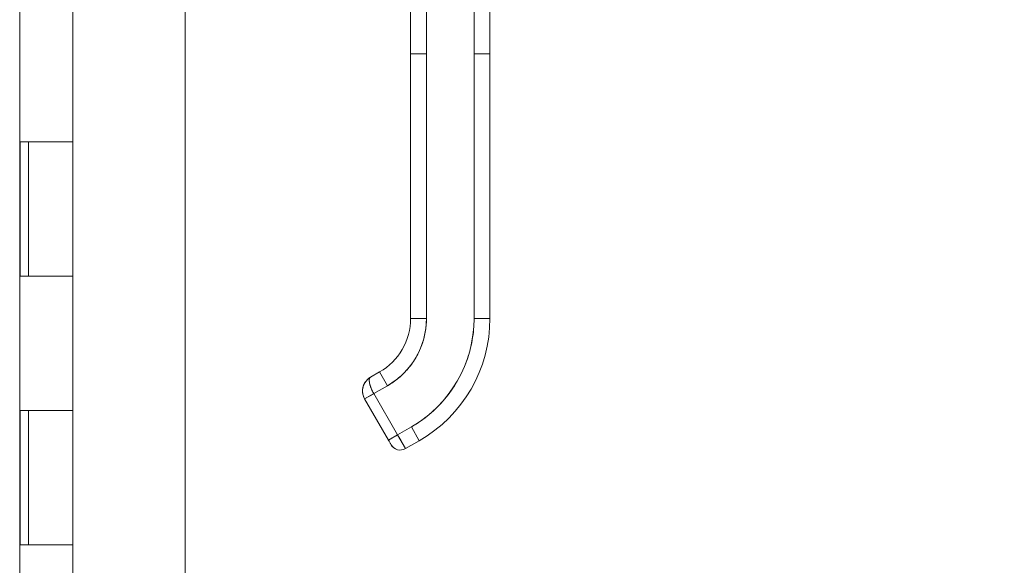
# Model space of a CAD drawing. Units: inches. Extents: x 20 to 524, y 10 to 327.
# Drawn here: x 51 to 58, y 197 to 201 of the extents above; entities that cross this region are included whole.
import ezdxf

# ---------------------------------------------------------------- set-up
doc = ezdxf.new("R2010")
doc.units = ezdxf.units.IN
doc.header["$LTSCALE"] = 32
doc.header["$MEASUREMENT"] = 0
doc.layers.get('0').update_dxf_attribs({"lineweight": 0})
doc.layers.add('Dimension (ANSI)', color=7, linetype='Continuous', lineweight=5)
doc.layers.add('Visible (ANSI)', color=7, linetype='Continuous', lineweight=5)
doc.styles.add('ROMANS', font='tahoma.ttf')
doc.dimstyles.new('Default (ANSI)', dxfattribs={"dimscale": 32, "dimtxt": 0.07, "dimasz": 0.07, "dimexe": 0.125, "dimexo": 0.0625, "dimgap": 0.031496, "dimtad": 0, "dimtih": 1, "dimtoh": 1, "dimrnd": 1e-08, "dimzin": 0, "dimdsep": 46, "dimtxsty": 'ROMANS', "dimblk": 'Filled-1', "dimcen": 0.09, "dimdle": 0.393701, "dimclrd": 256, "dimclre": 256, "dimclrt": 256, "dimadec": 0, "dimazin": 0, "dimtfac": 0.928571, "dimtofl": 0, "dimtmove": 0, "dimatfit": 3, "dimfxl": 1, "dimtolj": 1, "dimtzin": 0, "dimlwd": -1, "dimlwe": -1, "dimarcsym": 0})

# ---------------------------------------------------------------- blocks, each defined once
blk = doc.blocks.new('Filled-1')
at = {"color": 0}
for p, q in [((0, 0), (-1, 0.1786)), ((-1, 0.1786), (-1, -0.1786)), ((-1, 0), (0, 0)), ((-1, -0.1786), (0, 0))]:
    blk.add_line(p, q, dxfattribs=at)
at = {"color": 0, "flags": 128}
blk.add_lwpolyline([(-1, -0.1786), (0, 0), (-1, 0.1786), (-1, -0.1786)], dxfattribs=at)
at = {"color": 0}
blk.add_solid([(-1, -0.1786), (0, 0), (-1, 0.1786), (-1, -0.1786)], dxfattribs=at)
blk = doc.blocks.new('*D42')
at = {"layer": 'Defpoints', "color": 0, "transparency": 16777216}
for p in [(51.134, 243.089), (51.134, 165.089), (60.9415, 165.089)]:
    blk.add_point(p, dxfattribs=at)
at = {"layer": 'Dimension (ANSI)', "transparency": 16777216}
for p, q in [((53.134, 243.089), (64.9415, 243.089)), ((60.9415, 240.849), (60.9415, 220.2294)), ((60.9415, 167.329), (60.9415, 208.325)), ((53.134, 165.089), (64.9415, 165.089))]:
    blk.add_line(p, q, dxfattribs=at)
at = {"layer": 'Dimension (ANSI)', "transparency": 16777216, "xscale": 2.240000009536743, "yscale": 2.240000009536743, "zscale": 2.240000009536743}
for p, rotation in [((60.9415, 243.089), 90), ((60.9415, 165.089), 270)]:
    blk.add_blockref('Filled-1', p, dxfattribs=dict(at, rotation=rotation))
at = {"layer": 'Dimension (ANSI)', "transparency": 16777216, "insert": (60.9415, 214.2772), "char_height": 2.24, "attachment_point": 5, "style": 'ROMANS'}
blk.add_mtext('\\A1;\\fTahoma|b0|i0;\\H2.2400;78.00\\P\\fTahoma|b0|i0;\\H2.2400;CONT.\\P\\fTahoma|b0|i0;\\H2.2400;HINGE', dxfattribs=at)

msp = doc.modelspace()

# ---------------------------------------------------------------- linework, layer by layer
at = {"layer": 'Visible (ANSI)'}
for p, q in [((51.9693, 243.9862), (51.9693, 164.1917)), ((50.7389, 243.7765), (50.7389, 164.4015)), ((53.6473, 200.7425), (53.6473, 201.6686)), ((53.7654, 201.6686), (53.7654, 200.7425)), ((54.1197, 200.7425), (54.1197, 201.6686)), ((54.2379, 201.6686), (54.2379, 200.7425)), ((51.134, 200.089), (51.134, 201.089)), ((53.6473, 200.7425), (53.7654, 200.7425)), ((53.6473, 198.774), (53.6473, 200.7425)), ((53.7654, 200.7425), (53.6473, 200.7425)), ((53.6473, 200.7425), (53.6473, 200.2898)), ((53.7654, 198.774), (53.7654, 200.7425)), ((53.7654, 200.7425), (53.7654, 198.774)), ((54.1197, 200.7425), (54.2379, 200.7425)), ((54.2379, 200.7425), (54.1197, 200.7425)), ((54.1197, 198.774), (54.1197, 200.7425)), ((54.1197, 200.7425), (54.1197, 198.774)), ((54.2379, 200.7425), (54.2379, 198.774)), ((54.2379, 198.774), (54.2379, 200.7425)), ((53.6473, 200.2898), (53.6473, 200.1913)), ((53.6473, 200.1913), (53.6473, 199.5811)), ((50.7417, 199.089), (50.7417, 200.089)), ((50.7417, 200.089), (50.8103, 200.089)), ((50.804, 199.089), (50.804, 200.089)), ((51.134, 200.089), (50.8103, 200.089)), ((50.8103, 200.089), (51.134, 200.089)), ((51.134, 199.089), (51.134, 200.089)), ((53.6473, 199.5811), (53.6473, 199.4827)), ((53.6473, 199.4827), (53.6473, 198.8724)), ((50.8103, 199.089), (50.7417, 199.089)), ((50.8103, 199.089), (51.134, 199.089)), ((51.134, 199.089), (50.8103, 199.089)), ((51.134, 198.089), (51.134, 199.089)), ((53.6473, 198.8724), (53.6473, 198.774)), ((53.6473, 198.774), (53.7654, 198.774)), ((53.7654, 198.774), (53.6473, 198.774)), ((54.1197, 198.774), (54.2379, 198.774)), ((54.2379, 198.774), (54.1197, 198.774)), ((53.3488, 198.3357), (53.417, 198.3751)), ((53.417, 198.3751), (53.3488, 198.3357)), ((53.476, 198.2728), (53.417, 198.3751)), ((53.417, 198.3751), (53.476, 198.2728)), ((53.3737, 198.2137), (53.476, 198.2728)), ((53.476, 198.2728), (53.3737, 198.2137)), ((53.3737, 198.2137), (53.3055, 198.1744)), ((53.3735, 198.2136), (53.3055, 198.1744)), ((53.4827, 197.8675), (53.3055, 198.1744)), ((53.3737, 198.2137), (53.5509, 197.9069)), ((53.5509, 197.9069), (53.3737, 198.2137)), ((50.7417, 197.089), (50.7417, 198.089)), ((50.7417, 198.089), (50.8103, 198.089)), ((50.804, 197.089), (50.804, 198.089)), ((51.134, 198.089), (50.8103, 198.089)), ((50.8103, 198.089), (51.134, 198.089)), ((51.134, 197.089), (51.134, 198.089)), ((53.6532, 197.9659), (53.5509, 197.9069)), ((53.5509, 197.9069), (53.6532, 197.9659)), ((53.6532, 197.9659), (53.7122, 197.8636)), ((53.7122, 197.8636), (53.6532, 197.9659)), ((53.4827, 197.8675), (53.5509, 197.9069)), ((53.5509, 197.9069), (53.61, 197.8046)), ((53.4834, 197.8679), (53.4827, 197.8675)), ((53.61, 197.8046), (53.7122, 197.8636)), ((53.7122, 197.8636), (53.61, 197.8046)), ((50.8103, 197.089), (50.7417, 197.089)), ((50.8103, 197.089), (51.134, 197.089)), ((51.134, 197.089), (50.8103, 197.089)), ((51.134, 196.089), (51.134, 197.089))]:
    msp.add_line(p, q, dxfattribs=at)
for centre, radius, start, end in [((53.1866, 198.774), 0.4607, 300, 0), ((53.1866, 198.774), 0.4607, 300, 0), ((53.1866, 198.774), 0.5788, 300, 0), ((53.1866, 198.774), 0.9331, 300, 0), ((53.1866, 198.774), 1.0512, 300, 0), ((53.1866, 198.774), 1.0512, 300, 0), ((53.5706, 197.8728), 0.0787, 210, 300), ((53.5706, 197.8728), 0.0787, 209.99741, 300.00164)]:
    msp.add_arc(centre, radius, start, end, dxfattribs=at)
for ratio, start_param, end_param in [(0.000028, 0.000212, 1.570585), (0.000029, 0.000211, 0.007085)]:
    msp.add_ellipse((53.5509, 197.9069), major_axis=(0.0591, -0.1023), ratio=ratio, start_param=start_param, end_param=end_param, dxfattribs=at)
for points, knots in [([(53.476, 198.2728), (53.5052, 198.2896), (53.5326, 198.3088), (53.5583, 198.3303), (53.584, 198.3519), (53.6081, 198.376), (53.6299, 198.4018), (53.6516, 198.4277), (53.671, 198.4555), (53.6879, 198.4847), (53.7047, 198.5139), (53.7191, 198.5445), (53.7306, 198.5763), (53.7421, 198.6081), (53.7509, 198.641), (53.7567, 198.674), (53.7625, 198.7071), (53.7654, 198.7403), (53.7654, 198.774)], [0, 0, 0, 0, 0.166667, 0.166667, 0.166667, 0.333333, 0.333333, 0.333333, 0.5, 0.5, 0.5, 0.666667, 0.666667, 0.666667, 0.833333, 0.833333, 0.833333, 1, 1, 1, 1]), ([(54.1197, 198.774), (54.1197, 198.7195), (54.115, 198.6658), (54.1057, 198.6125), (54.0963, 198.5592), (54.0821, 198.5062), (54.0635, 198.4551), (54.0449, 198.4039), (54.0219, 198.3545), (53.9947, 198.3074), (53.9675, 198.2604), (53.9363, 198.2157), (53.9013, 198.174), (53.8662, 198.1323), (53.8275, 198.0936), (53.786, 198.0589), (53.7445, 198.0241), (53.7004, 197.9932), (53.6532, 197.9659)], [0, 0, 0, 0, 0.166667, 0.166667, 0.166667, 0.333333, 0.333333, 0.333333, 0.5, 0.5, 0.5, 0.666667, 0.666667, 0.666667, 0.833333, 0.833333, 0.833333, 1, 1, 1, 1]), ([(53.3486, 198.3356), (53.3394, 198.3303), (53.331, 198.3237), (53.3236, 198.3162), (53.3162, 198.3087), (53.3098, 198.3002), (53.3047, 198.291), (53.2996, 198.2819), (53.2958, 198.2721), (53.2933, 198.2621), (53.2908, 198.2521), (53.2896, 198.2419), (53.2897, 198.2317), (53.2899, 198.2216), (53.2913, 198.2116), (53.294, 198.2019), (53.2967, 198.1923), (53.3006, 198.183), (53.3055, 198.1744)], [0.0010349, 0.0010349, 0.0010349, 0.0010349, 0.1666667, 0.1666667, 0.1666667, 0.3333333, 0.3333333, 0.3333333, 0.5, 0.5, 0.5, 0.6666667, 0.6666667, 0.6666667, 0.8333333, 0.8333333, 0.8333333, 1, 1, 1, 1]), ([(53.3055, 198.1744), (53.3035, 198.1779), (53.3016, 198.1817), (53.2999, 198.1855), (53.2976, 198.1907), (53.2956, 198.1961), (53.2941, 198.2017), (53.2932, 198.2047), (53.2925, 198.2078), (53.2919, 198.2109), (53.2906, 198.2177), (53.2898, 198.2246), (53.2897, 198.2315), (53.2897, 198.2325), (53.2897, 198.2335), (53.2897, 198.2345), (53.2898, 198.2414), (53.2904, 198.2483), (53.2917, 198.2551), (53.2922, 198.2574), (53.2927, 198.2597), (53.2932, 198.2619), (53.2941, 198.2656), (53.2952, 198.2693), (53.2965, 198.273), (53.2984, 198.2781), (53.3005, 198.2831), (53.303, 198.2879), (53.3036, 198.2889), (53.3041, 198.2899), (53.3047, 198.2909), (53.3064, 198.2941), (53.3083, 198.2971), (53.3103, 198.3001), (53.3127, 198.3036), (53.3153, 198.307), (53.3181, 198.3102), (53.3199, 198.3123), (53.3217, 198.3143), (53.3236, 198.3162), (53.3244, 198.317), (53.3252, 198.3178), (53.326, 198.3186), (53.3285, 198.321), (53.3311, 198.3233), (53.3338, 198.3255), (53.3363, 198.3274), (53.3388, 198.3293), (53.3414, 198.3311), (53.3438, 198.3327), (53.3463, 198.3342), (53.3488, 198.3357)], [0, 0, 0, 0, 0.0715294, 0.0715294, 0.0715294, 0.1666667, 0.1666667, 0.1666667, 0.2191087, 0.2191087, 0.2191087, 0.3333333, 0.3333333, 0.3333333, 0.3497655, 0.3497655, 0.3497655, 0.4625066, 0.4625066, 0.4625066, 0.5, 0.5, 0.5, 0.5617957, 0.5617957, 0.5617957, 0.6483456, 0.6483456, 0.6483456, 0.6666667, 0.6666667, 0.6666667, 0.7237363, 0.7237363, 0.7237363, 0.7909989, 0.7909989, 0.7909989, 0.8333333, 0.8333333, 0.8333333, 0.8512295, 0.8512295, 0.8512295, 0.9053658, 0.9053658, 0.9053658, 0.9545679, 0.9545679, 0.9545679, 0.9999865, 0.9999865, 0.9999865, 0.9999865]), ([(53.3737, 198.2137), (53.3688, 198.2222), (53.3642, 198.231), (53.3601, 198.2398), (53.356, 198.2487), (53.3523, 198.2575), (53.3493, 198.266), (53.3463, 198.2745), (53.3439, 198.2826), (53.3423, 198.2902), (53.3406, 198.2979), (53.3398, 198.305), (53.3397, 198.3112), (53.3396, 198.3173), (53.3402, 198.3225), (53.3417, 198.3267), (53.3432, 198.3308), (53.3456, 198.3338), (53.3488, 198.3357)], [0, 0, 0, 0, 0.1666667, 0.1666667, 0.1666667, 0.3333333, 0.3333333, 0.3333333, 0.5, 0.5, 0.5, 0.6666667, 0.6666667, 0.6666667, 0.8333333, 0.8333333, 0.8333333, 1, 1, 1, 1]), ([(53.3488, 198.3357), (53.3479, 198.3352), (53.347, 198.3346), (53.3463, 198.3339), (53.3455, 198.3332), (53.3448, 198.3323), (53.3441, 198.3314), (53.3434, 198.3304), (53.3428, 198.3293), (53.3423, 198.328), (53.342, 198.3274), (53.3418, 198.3267), (53.3415, 198.326), (53.3413, 198.3252), (53.341, 198.3243), (53.3408, 198.3234), (53.3404, 198.3215), (53.3401, 198.3195), (53.3399, 198.3172), (53.3397, 198.3148), (53.3396, 198.3122), (53.3397, 198.3094), (53.3397, 198.3093), (53.3397, 198.3091), (53.3398, 198.309), (53.3399, 198.3057), (53.3402, 198.3021), (53.3408, 198.2984), (53.3413, 198.2947), (53.3421, 198.2909), (53.343, 198.2869), (53.3431, 198.2863), (53.3433, 198.2857), (53.3434, 198.2852), (53.3448, 198.2798), (53.3465, 198.2741), (53.3484, 198.2685), (53.3493, 198.2661), (53.3501, 198.2637), (53.351, 198.2613), (53.3527, 198.2569), (53.3545, 198.2524), (53.3564, 198.248), (53.3581, 198.244), (53.36, 198.24), (53.3618, 198.2362), (53.3637, 198.2323), (53.3656, 198.2286), (53.3676, 198.2249), (53.3696, 198.2211), (53.3717, 198.2174), (53.3737, 198.2137)], [0, 0, 0, 0, 0.042575, 0.042575, 0.042575, 0.089021, 0.089021, 0.089021, 0.140441, 0.140441, 0.140441, 0.166667, 0.166667, 0.166667, 0.198054, 0.198054, 0.198054, 0.263294, 0.263294, 0.263294, 0.333333, 0.333333, 0.333333, 0.337089, 0.337089, 0.337089, 0.419118, 0.419118, 0.419118, 0.5, 0.5, 0.5, 0.511556, 0.511556, 0.511556, 0.620733, 0.620733, 0.620733, 0.666667, 0.666667, 0.666667, 0.753268, 0.753268, 0.753268, 0.833333, 0.833333, 0.833333, 0.914298, 0.914298, 0.914298, 1, 1, 1, 1]), ([(53.4827, 197.8675), (53.4827, 197.8675), (53.4838, 197.8682), (53.4861, 197.8694), (53.4883, 197.8707), (53.4915, 197.8726), (53.4957, 197.875), (53.4999, 197.8774), (53.5051, 197.8804), (53.5108, 197.8837), (53.5166, 197.8871), (53.523, 197.8908), (53.5298, 197.8947), (53.5366, 197.8986), (53.5438, 197.9027), (53.5509, 197.9069)], [0.0000279, 0.0000279, 0.0000279, 0.0000279, 0.2, 0.2, 0.2, 0.4, 0.4, 0.4, 0.6, 0.6, 0.6, 0.8, 0.8, 0.8, 1, 1, 1, 1]), ([(53.5019, 197.8343), (53.5014, 197.8352), (53.5005, 197.8366), (53.4983, 197.8404), (53.4969, 197.8429), (53.4937, 197.8484), (53.4919, 197.8516), (53.488, 197.8584), (53.4859, 197.862), (53.4834, 197.8662), (53.4831, 197.8669), (53.4827, 197.8675)], [0, 0, 0, 0, 0.0321661, 0.0321661, 0.0639474, 0.0639474, 0.0958233, 0.0958233, 0.1277043, 0.1277043, 0.1332424, 0.1332424, 0.1332424, 0.1332424])]:
    msp.add_open_spline(points, degree=3, knots=knots, dxfattribs=at)
for points in [[(53.3194, 198.3117), (53.3216, 198.3143), (53.324, 198.3167), (53.3265, 198.319)], [(53.29, 198.2421), (53.2905, 198.2488), (53.2916, 198.2555), (53.2932, 198.262)], [(53.3579, 198.2445), (53.3575, 198.2455), (53.3571, 198.2464), (53.3567, 198.2474)], [(53.5024, 197.8334), (53.5024, 197.8334), (53.5022, 197.8337), (53.5019, 197.8343)]]:
    msp.add_open_spline(points, degree=3, dxfattribs=at)

# ---------------------------------------------------------------- dimensions: what is measured, and where the dimension line sits
at = {"layer": 'Dimension (ANSI)'}
dim = msp.add_linear_dim(base=(60.9415, 165.089), p1=(51.134, 243.089), p2=(51.134, 165.089), angle=90, text='\\fTahoma|b0|i0;\\H2.2400;<>\\P\\fTahoma|b0|i0;\\H2.2400;CONT.\\P\\fTahoma|b0|i0;\\H2.2400;HINGE', dimstyle='Default (ANSI)', override={"dimgap": 0.031496, "dimdec": 2, "dimtol": 0, "dimlim": 0, "dimtp": 0, "dimtm": 0, "dimtdec": 2, "dimatfit": 1}, dxfattribs=at)
dim.commit()
dim.dimension.update_dxf_attribs({"geometry": '*D42', "text_midpoint": (60.9415, 214.2772), "dimtype": 160})

doc.saveas('drawing.dxf')
